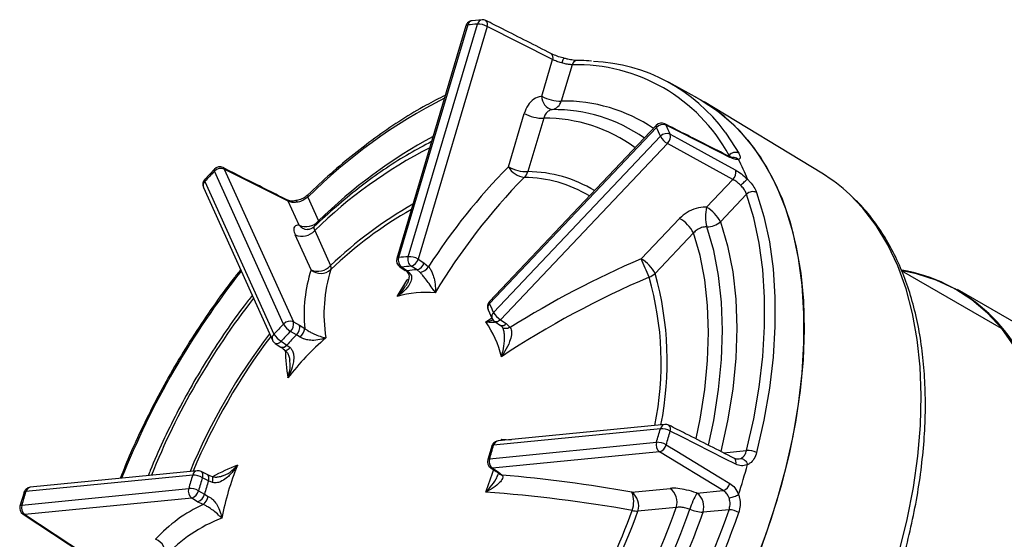
# Model space of a CAD drawing. Units: millimetres. Extents: x 5 to 836, y 5 to 589.
# Drawn here: x 666 to 733, y 310 to 346 of the extents above; entities that cross this region are included whole.
import ezdxf

# ---------------------------------------------------------------- set-up
doc = ezdxf.new("R2010")
doc.units = ezdxf.units.MM

msp = doc.modelspace()

# ---------------------------------------------------------------- linework, layer by layer
at = {"color": 7, "linetype": 'Continuous', "lineweight": 25}
for p, q in [((696.722124, 345.194402), (691.999194, 329.30112)), ((692.659335, 329.366454), (697.382264, 345.259736)), ((697.696815, 345.55411), (697.016381, 345.486772)), ((696.596391, 345.132727), (691.873462, 329.239445)), ((698.049921, 345.095065), (693.326991, 329.201782)), ((702.523803, 342.827095), (698.049921, 345.095065)), ((702.435974, 343.233534), (702.443989, 343.229163)), ((701.780767, 340.326683), (702.523803, 342.827095)), ((703.852693, 342.476142), (703.11608, 339.99734)), ((703.357945, 342.908335), (703.282202, 342.928165)), ((712.457669, 340.176607), (710.483179, 341.260858)), ((720.921865, 335.063255), (712.87954, 339.938104)), ((699.497291, 335.504706), (700.58158, 339.153482)), ((701.916892, 338.824139), (700.832603, 335.175363)), ((709.607425, 338.334322), (698.205266, 326.298131)), ((709.616857, 338.19456), (698.214697, 326.158369)), ((698.488136, 325.553916), (709.890296, 337.590107)), ((710.366727, 337.094224), (698.964567, 325.058033)), ((714.839139, 334.640306), (710.366727, 337.094224)), ((714.539403, 336.242819), (714.577375, 336.282902)), ((679.413746, 335.349277), (678.746906, 334.645357)), ((684.142726, 324.765678), (679.419797, 335.205982)), ((680.087453, 335.353597), (684.810382, 324.913293)), ((684.449031, 333.152881), (680.087453, 335.353597)), ((678.759656, 334.509133), (683.482585, 324.068829)), ((713.045293, 332.746711), (714.839139, 334.640306)), ((678.657655, 334.09895), (683.380584, 323.658645)), ((684.360404, 333.247438), (684.366195, 333.244368)), ((685.192067, 331.510359), (684.449031, 333.152881)), ((685.790766, 333.433915), (686.527379, 331.805589)), ((715.776497, 333.632174), (713.998155, 331.754945)), ((708.578119, 329.216629), (711.195825, 331.979895)), ((686.266727, 331.152369), (687.351016, 328.755486)), ((686.015703, 328.460256), (684.931414, 330.857139)), ((712.148687, 330.988129), (709.530982, 328.224863)), ((693.326991, 329.201782), (693.731919, 328.955053)), ((692.077547, 328.677359), (692.456895, 328.428396)), ((692.215737, 328.650391), (692.595437, 328.401183)), ((692.457969, 328.429545), (692.465326, 328.425006)), ((692.595437, 328.401183), (692.787986, 328.216589)), ((693.25944, 328.466898), (692.854927, 328.713651)), ((693.473882, 328.284472), (693.25944, 328.466898)), ((693.731919, 328.955053), (694.047902, 328.681115)), ((733.201129, 324.457017), (726.360121, 328.406246)), ((741.548076, 320.562162), (730.184406, 327.122269)), ((698.122144, 325.728459), (698.377839, 325.163153)), ((697.947418, 324.908134), (698.361776, 325.187194)), ((698.964567, 325.058033), (699.354217, 324.802772)), ((684.810382, 324.913293), (685.226291, 324.685173)), ((685.226291, 324.685173), (685.59236, 324.450346)), ((698.566461, 324.930327), (698.956298, 324.675288)), ((699.145612, 324.439032), (699.072569, 324.587397)), ((699.354217, 324.802772), (699.628539, 324.538473)), ((685.024094, 324.030339), (684.608612, 324.258891)), ((685.272036, 323.877723), (685.024094, 324.030339)), ((683.562943, 323.445188), (683.953112, 323.190172)), ((683.969423, 323.584158), (684.360091, 323.329414)), ((684.100865, 323.081779), (684.315285, 322.913388)), ((684.360091, 323.329414), (684.586139, 323.153687)), ((709.890296, 317.610019), (698.488136, 316.481557)), ((710.194605, 317.903486), (698.792446, 316.775024)), ((698.359557, 316.409924), (698.091965, 315.509454)), ((698.214697, 315.561397), (709.616857, 316.68986)), ((699.000804, 316.795645), (699.021452, 316.899372)), ((699.021452, 316.899372), (699.688616, 316.863717)), ((709.822855, 316.037859), (698.420695, 314.909397)), ((714.180883, 313.388225), (709.822855, 316.037859)), ((714.201898, 315.962057), (715.776497, 316.117893)), ((698.292566, 314.93916), (698.6718, 314.690467)), ((698.420695, 314.909397), (698.799718, 314.660681)), ((677.927224, 314.44666), (666.525064, 313.318198)), ((678.231533, 314.740127), (666.829373, 313.611665)), ((678.922733, 314.478503), (678.506602, 314.688834)), ((679.006343, 314.05645), (678.590373, 314.26737)), ((679.087783, 314.40184), (678.865005, 314.508563)), ((679.270029, 314.329251), (679.265377, 314.331386)), ((698.672321, 314.690967), (698.679121, 314.686683)), ((698.799718, 314.660681), (699.06521, 314.449123)), ((698.82424, 314.573071), (698.80787, 314.503776)), ((679.27156, 313.948566), (679.006343, 314.05645)), ((707.938763, 313.279496), (710.556468, 313.538569)), ((666.400736, 313.261165), (666.124523, 312.33167)), ((666.251625, 312.398038), (677.653784, 313.526501)), ((677.859782, 312.8745), (666.457623, 311.746037)), ((678.265314, 312.628408), (677.859782, 312.8745)), ((678.325612, 313.376414), (678.731304, 313.130907)), ((678.731304, 313.130907), (678.987452, 312.992506)), ((712.387037, 313.210689), (714.180883, 313.388225)), ((678.651727, 312.428817), (678.265314, 312.628408)), ((710.968464, 312.234567), (708.350759, 311.975495)), ((666.332543, 311.775763), (670.418751, 309.099212)), ((666.457623, 311.746037), (670.544525, 309.06957)), ((714.577375, 312.082689), (712.799033, 311.906688))]:
    msp.add_line(p, q, dxfattribs=at)
at = {"color": 7, "linetype": 'Continuous', "lineweight": 25, "flags": 128}
for points in [[(696.596391, 345.132727), (696.601261, 345.143868), (696.625506, 345.16743), (696.666293, 345.184484), (696.722124, 345.194402)], [(716.272602, 308.195097), (717.11328, 310.434238), (717.842174, 312.674326), (718.455486, 314.903682), (718.950016, 317.110683), (719.323188, 319.283823), (719.573056, 321.411772), (719.698316, 323.483436), (719.698316, 325.488014), (719.573056, 327.415056), (719.323188, 329.254514), (718.950016, 330.996799), (718.455486, 332.632827), (717.842174, 334.154069), (717.11328, 335.552593), (716.272602, 336.821109), (715.324524, 337.953002), (714.273989, 338.942372), (713.126474, 339.78406), (712.181947, 340.328014)], [(716.272602, 308.195097), (717.11328, 310.434238), (717.842174, 312.674326), (718.455486, 314.903682), (718.950016, 317.110683), (719.323188, 319.283823), (719.573056, 321.411772), (719.698316, 323.483436), (719.698316, 325.488014), (719.573056, 327.415056), (719.323188, 329.254514), (718.950016, 330.996799), (718.455486, 332.632827), (717.842174, 334.154069), (717.11328, 335.552593), (716.272602, 336.821109), (715.324524, 337.953002), (714.273989, 338.942372), (713.126474, 339.78406), (712.181947, 340.328014)], [(712.457669, 340.176607), (712.593279, 340.100926), (713.781218, 339.325374), (714.874746, 338.400143), (715.868162, 337.330058), (716.756286, 336.120698), (717.534488, 334.778367), (718.198711, 333.310063), (718.745493, 331.723443), (719.171981, 330.026777), (719.475954, 328.228912), (719.655825, 326.33922), (719.710658, 324.367553), (719.640166, 322.324192), (719.444718, 320.219788), (719.125331, 318.065315), (718.683671, 315.872002), (718.122041, 313.651287), (717.443369, 311.414746), (716.651192, 309.17404)], [(709.616857, 338.19456), (709.597536, 338.247878), (709.591917, 338.291738), (709.600206, 338.324526), (709.607425, 338.334322)], [(714.639566, 336.147441), (713.920585, 336.510435), (711.044439, 337.962157), (710.282417, 338.346685)], [(714.309375, 337.88078), (714.414348, 337.73722), (715.241671, 336.446166)], [(710.559973, 337.733132), (711.298221, 337.327924), (714.250989, 335.706843), (715.03319, 335.277313)], [(679.413746, 335.349277), (679.405863, 335.338788), (679.396726, 335.305113), (679.401428, 335.260295), (679.419797, 335.205982)], [(678.746959, 334.645414), (678.740306, 334.636222), (678.73286, 334.604332), (678.73939, 334.561443), (678.759656, 334.509133)], [(716.458715, 333.755819), (716.956728, 332.117144), (717.332548, 330.371316), (717.584197, 328.527516), (717.710354, 326.595441), (717.710354, 324.585251), (717.584197, 322.507518), (717.332548, 320.37317), (716.956728, 318.193429), (716.458715, 315.979761)], [(715.776497, 316.117893), (716.267176, 318.298963), (716.637461, 320.446603), (716.885405, 322.54952), (717.009704, 324.596655), (717.009704, 326.577242), (716.885405, 328.480865), (716.637461, 330.297513), (716.267176, 332.017631), (715.776497, 333.632174)], [(721.781354, 298.083713), (722.87753, 300.26951), (723.873251, 302.485057), (724.76327, 304.718677), (725.542895, 306.958598), (726.208018, 309.193016), (726.755134, 311.410155), (727.181359, 313.59833), (727.484447, 315.746009), (727.662801, 317.841874), (727.715481, 319.87488), (727.642209, 321.834311), (727.443371, 323.709841), (727.120016, 325.491587), (726.673847, 327.170157), (726.107215, 328.736706), (725.423108, 330.182977), (724.62513, 331.501349), (723.717487, 332.684874), (722.822217, 333.618881)], [(713.998155, 331.754945), (714.480058, 330.101344), (714.8265, 328.331197), (715.035259, 326.455865), (715.104995, 324.487384), (715.035259, 322.438388), (714.8265, 320.322028), (714.480058, 318.151886), (714.025269, 316.052489)], [(713.175693, 316.500246), (713.531743, 318.181008), (713.868423, 320.289994), (714.071299, 322.346715), (714.139069, 324.337971), (714.071299, 326.25098), (713.868423, 328.073465), (713.531743, 329.79373), (713.06342, 331.400732)], [(712.321202, 316.942216), (712.594763, 318.270339), (712.91541, 320.297244), (713.108608, 322.274131), (713.173143, 324.188558), (713.108608, 326.028474), (712.91541, 327.782299), (712.594763, 329.438993), (712.148687, 330.988129)], [(691.873462, 329.239445), (691.878332, 329.250586), (691.902577, 329.274148), (691.943364, 329.291202), (691.999194, 329.30112)], [(735.431825, 320.437998), (734.807979, 321.906922), (734.064986, 323.246704), (733.207186, 324.449518), (732.239591, 325.508337), (731.167851, 326.416976), (729.998228, 327.170129), (728.737553, 327.763395), (727.393191, 328.19331), (726.432848, 328.39141)], [(691.904216, 326.643949), (692.561656, 327.728915), (692.630794, 327.839237)], [(698.214697, 326.158369), (698.195377, 326.211687), (698.189758, 326.255547), (698.198046, 326.288335), (698.205266, 326.298131)], [(698.964567, 325.058033), (698.894632, 324.99687), (698.822581, 324.949807), (698.751294, 324.918723), (698.683618, 324.90486), (698.622257, 324.908773), (698.569661, 324.930304), (698.567708, 324.931563)], [(698.962746, 324.672926), (698.959067, 324.675198), (698.957235, 324.676382)], [(699.628539, 324.538473), (699.54102, 324.495055), (699.452107, 324.464855), (699.365305, 324.449061), (699.284038, 324.448298), (699.211509, 324.462595), (699.150578, 324.491388), (699.103648, 324.533543), (699.072569, 324.587397)], [(684.252235, 322.96714), (684.261953, 322.961498), (684.295454, 322.95761), (684.339826, 322.969281), (684.393318, 322.996051), (684.453822, 323.036862), (684.518951, 323.090108), (684.586139, 323.153687)], [(715.03319, 315.190382), (714.295056, 315.563658), (711.342294, 317.056728), (710.559973, 317.45227)], [(698.359495, 316.409697), (698.365, 316.423074), (698.389955, 316.449118), (698.43151, 316.468854), (698.488136, 316.481557)], [(710.282417, 316.518259), (711.00151, 316.08054), (713.877661, 314.329646), (714.639566, 313.865786)], [(698.091965, 315.509454), (698.096291, 315.518829), (698.119769, 315.539905), (698.159727, 315.55427), (698.214697, 315.561397)], [(678.590373, 314.26737), (678.610536, 314.358977), (678.617527, 314.445933), (678.611065, 314.524765), (678.591408, 314.592323), (678.559343, 314.645909), (678.516149, 314.683381), (678.506319, 314.688798)], [(679.006343, 314.05645), (679.0266, 314.148147), (679.033668, 314.235206), (679.027261, 314.314143), (679.007638, 314.3818), (678.975583, 314.43547), (678.932378, 314.473005), (678.922774, 314.478315)], [(679.27156, 313.948566), (679.29303, 314.038546), (679.30658, 314.121578), (679.311677, 314.19439), (679.308119, 314.254109), (679.296046, 314.298382), (679.275935, 314.325462), (679.270029, 314.329251)], [(666.400713, 313.261091), (666.405343, 313.27144), (666.429232, 313.293823), (666.469634, 313.309602), (666.525064, 313.318198)], [(666.124523, 312.33167), (666.129661, 312.343731), (666.15425, 312.368472), (666.195409, 312.386798), (666.251625, 312.398038)]]:
    msp.add_lwpolyline(points, dxfattribs=at)
at = {"color": 7, "linetype": 'Continuous', "lineweight": 25}
for centre, radius, start, end in [((697.075677, 344.9903), 0.5, 136.54953139, 163.44988678), ((697.075677, 344.9903), 0.5, 96.81085348, 136.54953139), ((697.086705, 345.121712), 0.371758, 100.87419174, 168.72427557), ((698.653815, 329.044044), 16.26547, 94.48366264, 96.82055785), ((697.754608, 345.177114), 0.3814, 98.7155223, 167.48895823), ((697.410657, 343.939017), 1.321024, 61.05855098, 91.23153865), ((697.735818, 345.055634), 0.5, 63.1248603, 94.47391984), ((697.730311, 345.238648), 0.35038, 335.80818238, 48.63929892), ((702.196954, 342.971169), 0.357193, 336.21226379, 46.24315465), ((704.236485, 342.377077), 0.396371, 94.84932448, 165.52664545), ((704.16556, 330.63547), 11.844805, 28.47567318, 91.51357507), ((704.783501, 330.921972), 11.796918, 36.14874511, 87.4073203), ((711.937215, 307.133562), 37.085649, 116.95286991, 134.83186797), ((702.710783, 340.313886), 0.930104, 179.21166058, 256.1415996), ((703.059295, 342.638777), 2.642047, 241.05855098, 271.23153865), ((702.323234, 340.216862), 0.822675, 281.5534901, 344.52371763), ((703.297855, 329.045293), 10.953555, 56.04903489, 90.95087323), ((701.860108, 341.465576), 2.642047, 241.05855098, 271.23153865), ((702.647855, 328.724361), 10.68769, 54.92410526, 90.85699256), ((702.023591, 328.482877), 10.341812, 53.60047652, 90.59114099), ((709.97041, 337.990458), 0.5, 63.21040413, 136.54953139), ((710.106377, 338.264116), 0.194442, 25.12821356, 62.63033119), ((710.055839, 337.805979), 0.58626, 67.26426297, 138.48518726), ((694.933073, 331.187913), 16.269807, 23.1725513, 25.5090312), ((710.327241, 337.183533), 0.596845, 67.04945763, 137.0620563), ((695.377588, 331.234562), 16.514728, 23.1725513, 25.5090312), ((710.66825, 307.257873), 34.429232, 118.29131747, 134.52124408), ((711.047926, 338.225514), 1.320549, 208.76178327, 238.94603849), ((709.865983, 337.594359), 0.707729, 315.03488168, 11.30798267), ((708.928047, 307.972792), 32.416481, 117.17419696, 134.35226743), ((715.017318, 335.925932), 0.566548, 66.6717114, 140.94410878), ((714.464912, 336.063568), 0.193749, 25.65127868, 62.67187957), ((700.390285, 328.483704), 16.637267, 21.80303353, 26.87854898), ((714.860631, 300.970959), 49.275648, 135.99146295, 137.10759982), ((679.77335, 335.00188), 0.5, 63.22905488, 135.98922076), ((679.857833, 334.808463), 0.591521, 67.15826677, 137.7761489), ((679.908114, 335.27431), 0.196084, 23.85046905, 62.53057492), ((729.800541, 305.716456), 42.492668, 135.49102847, 147.286528), ((700.759313, 336.225092), 1.453154, 209.71857259, 263.07399164), ((700.775819, 337.8168), 2.642047, 241.05855098, 271.23153865), ((699.878842, 335.503746), 1.00871, 314.35876109, 341.00124804), ((700.758143, 326.277605), 8.898069, 58.66418768, 89.52053348), ((714.336338, 335.141534), 0.709957, 315.08979754, 11.02569988), ((679.11321, 334.305031), 0.5, 137.10540342, 204.34079125), ((679.011136, 334.228823), 0.376585, 131.89675873, 200.17390083), ((730.688091, 305.243151), 42.176144, 135.54237853, 149.10280115), ((700.496075, 326.004968), 8.778016, 58.81405394, 89.42556274), ((714.947694, 325.230757), 11.505161, 46.80889409, 58.71736969), ((716.207727, 333.196749), 0.612825, 65.82286992, 134.72260737), ((684.2688, 333.072938), 0.197165, 23.92013977, 60.39779063), ((685.913487, 333.507009), 0.14284, 144.92192887, 210.77824382), ((706.835717, 308.46157), 28.13355, 119.518705, 133.83459452), ((706.656314, 308.339829), 27.894258, 119.62254042, 133.75578477), ((715.582508, 332.10777), 2.61643, 165.86523842, 195.67795449), ((711.682895, 330.484131), 2.641098, 28.76178327, 58.94603849), ((685.651308, 332.600627), 1.183041, 247.15826677, 317.7761489), ((709.833427, 329.717314), 2.641098, 28.76178327, 58.94603849), ((713.098221, 332.719341), 1.319069, 268.48819431, 313.01969759), ((685.390655, 331.947407), 1.183041, 247.15826677, 317.7761489), ((685.81665, 332.019174), 0.805604, 219.16785382, 265.64124738), ((692.352748, 329.097018), 0.5, 163.44988678, 236.68750027), ((692.577833, 329.132279), 0.602769, 163.73330884, 233.078452), ((693.088509, 321.662268), 7.71613, 93.18845437, 98.11576613), ((693.207263, 329.17492), 0.58044, 160.73241559, 232.62598628), ((692.687728, 328.045735), 1.321024, 61.05855098, 91.23153865), ((692.658735, 329.375714), 0.690521, 286.50638991, 345.41096845), ((734.420494, 268.879077), 65.638773, 113.18529143, 122.00896055), ((560.260771, 264.965033), 161.63633, 22.94071715, 23.4224302), ((707.215722, 326.954048), 2.641098, 28.76178327, 58.94603849), ((726.184348, 293.001621), 57.198322, 141.78659813, 158.21493811), ((695.342406, 325.448296), 9.800985, 162.10268325, 185.84405967), ((686.474944, 329.550524), 1.183041, 247.15826677, 317.7761489), ((686.674639, 329.247759), 1.026819, 230.07941831, 312.24986077), ((697.114789, 325.433267), 10.217004, 162.60517031, 189.04452794), ((686.980859, 328.601841), 0.400778, 343.45138221, 22.54247644), ((692.185306, 328.848171), 0.200108, 237.62129642, 278.7473358), ((693.27048, 321.253975), 7.471241, 93.18845437, 98.11576613), ((692.564757, 328.600838), 0.201999, 240.51222788, 278.73610538), ((693.661594, 321.016018), 7.461725, 93.08948711, 98.21473339), ((693.06408, 329.128716), 0.69005, 286.44593046, 345.42374088), ((693.243648, 329.231345), 0.974462, 283.66637165, 325.62205663), ((724.395499, 317.026131), 11.593282, 17.28226095, 80.14460003), ((692.751054, 328.374507), 0.162179, 223.70875386, 283.16287136), ((734.379229, 268.952153), 64.196403, 113.17719285, 123.42020049), ((708.667575, 329.158429), 1.27162, 290.50766984, 312.76412471), ((688.823356, 322.112301), 21.117634, 348.31428014, 16.09680198), ((687.961813, 322.218988), 22.38972, 348.81777626, 15.55971445), ((721.116654, 295.927142), 49.59514, 141.9076572, 158.09387068), ((693.863875, 320.071334), 6.858538, 84.70200198, 106.60221852), ((698.56825, 325.954267), 0.5, 136.54953139, 206.84739005), ((698.479227, 325.876499), 0.386558, 133.18236047, 202.51087045), ((691.325797, 322.67793), 7.718186, 21.87757301, 26.80400949), ((698.726425, 325.275708), 0.366308, 130.58053982, 197.89468613), ((698.84169, 325.349814), 0.5, 201.92059435, 236.77256311), ((699.645766, 326.189323), 1.320549, 208.76178327, 238.94603849), ((700.774317, 308.349083), 23.369091, 135.3727341, 137.72632867), ((684.580762, 324.368159), 0.591521, 67.15826677, 137.7761489), ((685.248337, 325.314522), 1.234344, 206.40058961, 238.78365024), ((684.117258, 324.768695), 0.708047, 313.94419429, 11.78383936), ((684.532924, 324.540634), 0.708271, 313.90594872, 11.77521051), ((684.437892, 324.720249), 1.185599, 314.71359202, 346.84119903), ((692.347676, 320.944912), 6.860338, 13.3926075, 35.28897501), ((699.068503, 325.009126), 0.352441, 252.53823392, 324.16181855), ((717.275428, 298.14464), 42.853326, 142.71635767, 157.28542124), ((716.708418, 298.471968), 42.020776, 142.73801268, 157.26376495), ((683.734065, 323.788518), 0.376585, 131.89675873, 200.17390083), ((683.836139, 323.864727), 0.5, 204.34079125, 236.81842924), ((684.700361, 324.805205), 1.423104, 211.16090804, 239.09458208), ((700.712362, 308.363314), 22.62742, 135.3727341, 137.72632867), ((701.093742, 308.142218), 22.59792, 135.32544817, 137.7736146), ((700.641856, 308.330657), 20.629214, 131.30636365, 141.79269912), ((683.673809, 323.787125), 0.358584, 251.91445555, 325.52666727), ((684.063583, 323.532916), 0.359625, 252.18133244, 325.53700618), ((697.880299, 323.295338), 13.628049, 181.40200397, 189.31274416), ((662.515596, 331.18742), 49.281924, 342.89186572, 344.00790784), ((710.25884, 317.532368), 0.376636, 99.81976545, 168.10203461), ((709.942851, 316.332795), 1.278304, 61.13380565, 92.35626997), ((710.243849, 317.405917), 0.5, 63.14608204, 95.65211025), ((710.243553, 317.590873), 0.345445, 336.34484057, 49.10482754), ((662.472108, 331.234061), 50.0238, 342.89186572, 344.00790784), ((675.952357, 322.677696), 23.372067, 342.27318941, 344.62658415), ((698.84169, 316.277455), 0.5, 136.54953139, 164.63666339), ((698.84169, 316.277455), 0.5, 95.65211025, 136.54953139), ((698.856681, 316.403906), 0.376636, 99.81976545, 168.10203461), ((710.180075, 316.509264), 0.591464, 162.2216305, 232.84596289), ((709.619202, 315.322456), 1.367406, 60.98641307, 90.09827323), ((709.608058, 316.703353), 0.6993, 287.88813613, 344.65175143), ((698.777916, 315.380802), 0.591464, 162.2216305, 232.84596289), ((714.717744, 315.326906), 0.343722, 336.59715332, 49.24009206), ((715.898776, 314.968051), 1.156325, 61.03727743, 96.07022821), ((685.921829, 302.084527), 13.934578, 110.76458254, 118.45587043), ((700.138943, 307.454379), 20.631838, 158.20716449, 168.69260907), ((698.56825, 315.357295), 0.5, 162.28283941, 236.72771572), ((698.399804, 315.104663), 0.196381, 237.37975425, 276.10675812), ((667.25226, 328.4832), 50.379526, 342.23757175, 344.6622018), ((700.189564, 307.330361), 23.372067, 162.27318941, 164.62658415), ((678.295768, 314.369009), 0.376636, 99.81976545, 168.10203461), ((677.898209, 313.023283), 1.423673, 60.91007734, 88.8322258), ((678.280777, 314.242558), 0.5, 63.18670701, 95.65211025), ((700.146167, 307.376923), 22.630301, 162.27318941, 164.62658415), ((677.621249, 321.351775), 21.868341, 338.35378959, 342.68735035), ((698.778978, 314.857151), 0.197562, 239.63895712, 276.02604104), ((699.095737, 314.787512), 0.339763, 224.68550936, 264.84511477), ((689.630396, 208.625357), 106.243518, 80.07699912, 84.9052133), ((666.878617, 313.114095), 0.5, 95.65211025, 136.54953139), ((666.893608, 313.240547), 0.376636, 99.81976545, 168.10203461), ((700.528349, 307.157223), 22.600798, 162.22590749, 164.67386607), ((709.842027, 312.595757), 1.182928, 342.2216305, 52.84596289), ((713.966965, 314.052743), 0.698101, 287.84418113, 344.4661316), ((713.626324, 298.820638), 49.281924, 162.89186572, 164.00790784), ((666.878617, 313.114095), 0.5, 136.54953139, 162.89406103), ((678.217003, 313.345905), 0.591464, 162.2216305, 232.84596289), ((677.731162, 312.294182), 1.234746, 61.22086914, 93.5929281), ((677.638508, 313.546992), 0.707961, 288.2130729, 346.05782726), ((678.043868, 313.30108), 0.708186, 288.22170634, 346.09607204), ((677.840881, 313.293567), 1.185439, 313.15746277, 345.28765711), ((690.362691, 211.914657), 101.653805, 80.03368765, 85.72099551), ((707.224321, 312.336685), 1.182928, 342.2216305, 52.84596289), ((706.349513, 312.635087), 1.714928, 339.49880932, 22.07157681), ((716.680092, 310.642284), 5.002702, 149.10919582, 162.91775247), ((711.672596, 312.267878), 1.182928, 342.2216305, 52.84596289), ((666.605178, 312.193936), 0.5, 164.01014893, 236.77651671), ((666.814843, 312.217443), 0.591464, 162.2216305, 232.84596289), ((682.659161, 303.489581), 9.796401, 114.14655426, 137.89247247), ((664.515508, 328.60234), 49.252219, 319.40998974, 340.59001012), ((666.436647, 311.940978), 0.196066, 237.47366521, 276.1413585), ((668.722867, 326.173475), 41.702955, 319.8184428, 340.18155705), ((668.338595, 326.395311), 42.531216, 319.8184428, 340.18155705), ((664.045389, 328.873735), 50.703485, 319.30443562, 340.69556424), ((663.558741, 329.154672), 52.173742, 319.30443562, 340.69556424), ((660.9988, 330.632498), 56.698846, 319.09671863, 340.90328123), ((660.86235, 330.711269), 57.546219, 319.09670412, 340.90329573), ((708.445718, 313.96314), 1.989912, 255.74795009, 267.26477621), ((712.966683, 314.724321), 2.822616, 247.7540866, 266.59490694), ((714.475117, 310.529288), 1.556762, 60.50139493, 86.23373233), ((683.558405, 301.962025), 10.212546, 110.94576524, 137.38964251), ((675.03881, 309.093908), 1.026806, 347.74815358, 69.92082413)]:
    msp.add_arc(centre, radius, start, end, dxfattribs=at)
for points, knots in [([(702.435781, 343.233419), (701.325062, 343.796895), (699.833862, 344.553392), (698.342283, 345.308464), (697.961705, 345.501121)], [0, 0, 0, 0, 0.744849, 1, 1, 1, 1]), ([(703.232012, 342.942426), (703.168036, 342.958978), (702.962083, 343.012264), (702.672837, 343.118781), (702.507766, 343.202083), (702.445548, 343.233481)], [0, 0, 0, 0, 0.219217084, 0.705707217, 1, 1, 1, 1]), ([(703.153992, 342.603363), (703.143701, 342.606088), (703.025534, 342.637375), (702.794522, 342.707796), (702.614053, 342.787324), (702.523803, 342.827095)], [0, 0, 0, 0, 0.045519982, 0.522675324, 1, 1, 1, 1]), ([(703.280433, 342.921823), (703.280126, 342.922633), (703.276972, 342.930966), (703.256894, 342.894851), (703.22218, 342.813067), (703.187015, 342.710064), (703.163964, 342.636366), (703.156068, 342.610235), (703.153992, 342.603363)], [0, 0, 0, 0, 0.029743667, 0.30571595, 0.581688913, 0.857668113, 0.962571759, 1, 1, 1, 1]), ([(703.852693, 342.476142), (703.774413, 342.482633), (703.617948, 342.495608), (703.360006, 342.547766), (703.203445, 342.590017), (703.153992, 342.603363)], [0, 0, 0, 0, 0.406515269, 0.812532737, 1, 1, 1, 1]), ([(704.197529, 342.773234), (704.183642, 342.772852), (704.119017, 342.771077), (703.906372, 342.790484), (703.627313, 342.83461), (703.426039, 342.889698), (703.357945, 342.908335)], [0, 0, 0, 0, 0.087234293, 0.405960742, 0.799029399, 1, 1, 1, 1]), ([(705.176215, 342.730042), (704.945123, 342.748565), (704.624578, 342.774257), (704.294933, 342.772515), (704.202941, 342.772029)], [0, 0, 0, 0, 0.7209366495, 1, 1, 1, 1]), ([(695.186536, 340.388376), (694.74821, 340.167595), (693.76074, 339.670214), (692.222696, 338.739471), (690.581889, 337.631434), (688.956943, 336.396981), (687.355364, 335.059043), (686.315051, 334.078011), (685.796525, 333.589033)], [0, 0, 0, 0, 0.137840382, 0.310530077, 0.483207589, 0.655856268, 0.828467589, 1, 1, 1, 1]), ([(701.780767, 340.326683), (701.763112, 340.324056), (701.574034, 340.295934), (701.226996, 340.147933), (700.813026, 339.742648), (700.658726, 339.349864), (700.58158, 339.153482)], [0, 0, 0, 0, 0.033140423, 0.354905403, 0.677469265, 1, 1, 1, 1]), ([(702.488002, 339.410856), (702.47922, 339.409543), (702.385123, 339.395473), (702.214587, 339.321312), (702.017238, 339.118294), (701.950379, 338.922302), (701.916892, 338.824139)], [0, 0, 0, 0, 0.033030049, 0.353918893, 0.676407591, 1, 1, 1, 1]), ([(714.553795, 336.235549), (713.55343, 336.741129), (712.101019, 337.475172), (710.647712, 338.208215), (710.195386, 338.436366)], [0, 0, 0, 0, 0.68876132, 1, 1, 1, 1]), ([(694.247373, 337.22797), (693.73895, 336.960864), (692.709157, 336.41985), (691.162907, 335.440733), (689.617036, 334.34003), (688.09267, 333.11798), (686.938975, 332.09394), (686.296426, 331.479372), (686.143837, 331.333427)], [0, 0, 0, 0, 0.184545838, 0.373790588, 0.562993089, 0.752113287, 0.941133154, 1, 1, 1, 1]), ([(715.241671, 336.446166), (715.28271, 336.358082), (715.364669, 336.182173), (715.327176, 336.049169), (715.253727, 336.016046), (715.230176, 336.005425)], [0, 0, 0, 0, 0.405242945, 0.809291903, 1, 1, 1, 1]), ([(714.824167, 336.135998), (714.819612, 336.136295), (714.808775, 336.137002), (714.712071, 336.160884), (714.60588, 336.21214), (714.551748, 336.238267)], [0, 0, 0, 0, 0.2622654001, 0.623937117, 1, 1, 1, 1]), ([(715.226893, 336.009777), (715.221008, 336.00799), (715.157435, 335.988686), (714.98816, 335.993623), (714.755632, 336.096226), (714.639566, 336.147441)], [0, 0, 0, 0, 0.048617446, 0.52511693, 1, 1, 1, 1]), ([(715.226893, 336.009777), (715.183561, 336.04443), (715.096895, 336.113735), (714.939023, 336.149628), (714.820805, 336.150181), (714.767158, 336.122765), (714.760366, 336.119293)], [0, 0, 0, 0, 0.317967944, 0.635935886, 0.953904611, 1, 1, 1, 1]), ([(715.230176, 336.005425), (715.229836, 336.006037), (715.229216, 336.007153), (715.22797, 336.008704), (715.22714, 336.009531), (715.226893, 336.009777)], [0, 0, 0, 0, 0.460321362, 0.839529165, 1, 1, 1, 1]), ([(684.360241, 333.247441), (683.35877, 333.752904), (681.904753, 334.486776), (680.451157, 335.219778), (679.998741, 335.447917)], [0, 0, 0, 0, 0.6887612499, 1, 1, 1, 1]), ([(715.03319, 335.277313), (715.162555, 335.199178), (715.434761, 335.03477), (715.698903, 334.788959), (715.837512, 334.659969)], [0, 0, 0, 0, 0.475248365, 1, 1, 1, 1]), ([(715.377826, 334.237914), (715.370235, 334.245374), (715.28308, 334.331035), (715.098983, 334.487859), (714.925764, 334.589485), (714.839139, 334.640306)], [0, 0, 0, 0, 0.045519982, 0.522675324, 1, 1, 1, 1]), ([(715.377826, 334.237914), (715.382831, 334.24315), (715.401864, 334.263059), (715.459889, 334.32271), (715.556629, 334.418451), (715.673162, 334.52709), (715.774725, 334.615273), (715.816583, 334.645071), (715.837512, 334.659969)], [0, 0, 0, 0, 0.030033206, 0.114210094, 0.335661596, 0.557108094, 0.778554046, 1, 1, 1, 1]), ([(715.837425, 334.663067), (715.891936, 334.605249), (716.06194, 334.424933), (716.305252, 334.102961), (716.407511, 333.871647), (716.458715, 333.755819)], [0, 0, 0, 0, 0.1907080972, 0.5947570548, 1, 1, 1, 1]), ([(715.837512, 334.659969), (715.837695, 334.660193), (715.838117, 334.660711), (715.837842, 334.661967), (715.837512, 334.662838), (715.837425, 334.663067)], [0, 0, 0, 0, 0.358163586, 0.831378746, 1, 1, 1, 1]), ([(715.776497, 333.632174), (715.744938, 333.710661), (715.681857, 333.86754), (715.523762, 334.081789), (715.412858, 334.200436), (715.377826, 334.237914)], [0, 0, 0, 0, 0.4065152692, 0.8125327373, 1, 1, 1, 1]), ([(684.982608, 333.1971), (684.918075, 333.184511), (684.740409, 333.149852), (684.51313, 333.180188), (684.409131, 333.231926), (684.368466, 333.252156)], [0, 0, 0, 0, 0.257817759, 0.70979927, 1, 1, 1, 1]), ([(685.066867, 333.085713), (685.056612, 333.084007), (684.93885, 333.064418), (684.710987, 333.056402), (684.53636, 333.120718), (684.449031, 333.152881)], [0, 0, 0, 0, 0.045519982, 0.522675324, 1, 1, 1, 1]), ([(685.79346, 333.589881), (685.77798, 333.574025), (685.690625, 333.484555), (685.466295, 333.340658), (685.189776, 333.219741), (685.028509, 333.201478), (684.982919, 333.196316)], [0, 0, 0, 0, 0.081269255, 0.458586994, 0.846944734, 1, 1, 1, 1]), ([(684.985291, 333.17996), (684.990425, 333.181798), (685.00698, 333.187726), (685.034581, 333.149495), (685.057104, 333.107165), (685.064835, 333.09018), (685.066867, 333.085713)], [0, 0, 0, 0, 0.228770773, 0.737586416, 0.930994529, 1, 1, 1, 1]), ([(685.790766, 333.433915), (685.707019, 333.367264), (685.539628, 333.234045), (685.275042, 333.12698), (685.11684, 333.095619), (685.066867, 333.085713)], [0, 0, 0, 0, 0.406515269, 0.812532737, 1, 1, 1, 1]), ([(722.322991, 298.245917), (722.382651, 298.359419), (722.799914, 299.153249), (723.51676, 300.651368), (724.431708, 302.743952), (725.247478, 304.853187), (725.964821, 306.96731), (726.579024, 309.077255), (727.087376, 311.173292), (727.48717, 313.245956), (727.776238, 315.285835), (727.95281, 317.283664), (728.015557, 319.230322), (727.963582, 321.116838), (727.796453, 322.934314), (727.514268, 324.673949), (727.1177, 326.326981), (726.608278, 327.885009), (725.987828, 329.339127), (725.26113, 330.683513), (724.42658, 331.902895), (723.647127, 332.854001), (723.110124, 333.345951), (722.919954, 333.520166)], [0, 0, 0, 0, 0.008458246, 0.059156537, 0.109869157, 0.160593611, 0.211334077, 0.26209463, 0.312879113, 0.363690928, 0.414532686, 0.46540569, 0.516309145, 0.567239046, 0.618186667, 0.669131369, 0.720044328, 0.770887476, 0.821612349, 0.872163931, 0.922489336, 0.972551073, 1, 1, 1, 1]), ([(713.045293, 332.746711), (713.023414, 332.747136), (712.789109, 332.751689), (712.323848, 332.682956), (711.685291, 332.418016), (711.358974, 332.12593), (711.195825, 331.979895)], [0, 0, 0, 0, 0.033140423, 0.354905403, 0.677469265, 1, 1, 1, 1]), ([(685.192067, 331.510359), (685.180759, 331.510964), (685.059658, 331.517447), (684.886546, 331.462075), (684.796712, 331.236379), (684.886515, 330.983548), (684.931414, 330.857139)], [0, 0, 0, 0, 0.033140423, 0.354905403, 0.677469265, 1, 1, 1, 1]), ([(686.21849, 331.431654), (686.163696, 331.377383), (686.041835, 331.256684), (685.836207, 331.214756), (685.778861, 331.216304), (685.756177, 331.216916)], [0, 0, 0, 0, 0.330570842, 0.735196868, 1, 1, 1, 1]), ([(686.232062, 331.418343), (686.214673, 331.388655), (686.179834, 331.329177), (686.23773, 331.211372), (686.266727, 331.152369)], [0, 0, 0, 0, 0.499145841, 1, 1, 1, 1]), ([(713.06342, 331.400732), (713.052497, 331.400897), (712.935453, 331.40267), (712.703602, 331.364901), (712.3876, 331.222303), (712.228415, 331.066276), (712.148687, 330.988129)], [0, 0, 0, 0, 0.033030049, 0.353918893, 0.676407591, 1, 1, 1, 1]), ([(681.203378, 328.471484), (681.032187, 328.259083), (680.387529, 327.459238), (679.330362, 325.993004), (678.039737, 324.083809), (676.8258, 322.112263), (675.688353, 320.094205), (674.637464, 318.036741), (673.722534, 316.075782), (673.204633, 314.796419), (672.971091, 314.219505)], [0, 0, 0, 0, 0.050342604, 0.18957692, 0.328798165, 0.468011739, 0.607223157, 0.746437497, 0.885659017, 1, 1, 1, 1]), ([(692.45771, 328.416405), (692.490187, 328.398388), (692.559872, 328.359728), (692.629601, 328.266831), (692.666834, 328.217228)], [0, 0, 0, 0, 0.466036866, 1, 1, 1, 1]), ([(694.047902, 328.681115), (694.088865, 328.625519), (694.141804, 328.553668), (694.235831, 328.386287), (694.349467, 328.132521), (694.471698, 327.695577), (694.516129, 327.270502), (694.506467, 326.999693), (694.497274, 326.901747), (694.497163, 326.900571)], [0, 0, 0, 0, 0.095624852, 0.123582918, 0.255219956, 0.466689592, 0.797357481, 0.997567065, 1, 1, 1, 1]), ([(692.787986, 328.216589), (692.820196, 328.161942), (692.861243, 328.092303), (692.889317, 327.93584), (692.866875, 327.705226), (692.665974, 327.3186), (692.317021, 326.954327), (692.023001, 326.726921), (691.905629, 326.644936), (691.904216, 326.643949)], [0, 0, 0, 0, 0.097494595, 0.124242875, 0.255794546, 0.466327858, 0.796398206, 0.997548423, 1, 1, 1, 1]), ([(692.628639, 328.262235), (692.651299, 328.229229), (692.711493, 328.141552), (692.720014, 327.922358), (692.651927, 327.649367), (692.543653, 327.477507), (692.49963, 327.40763)], [0, 0, 0, 0, 0.16729045, 0.444388422, 0.774094136, 1, 1, 1, 1]), ([(694.497163, 326.900571), (694.496701, 326.901373), (694.458279, 326.967939), (694.343319, 327.154868), (694.129076, 327.463402), (693.869257, 327.804431), (693.699153, 328.015989), (693.577584, 328.163199), (693.519478, 328.23115), (693.473882, 328.284472)], [0, 0, 0, 0, 0.002451577, 0.203601794, 0.533672142, 0.744205454, 0.875757125, 0.902505405, 1, 1, 1, 1]), ([(691.904216, 326.643949), (691.905502, 326.645242), (692.012623, 326.752888), (692.232241, 326.98278), (692.394479, 327.249726), (692.479089, 327.388944)], [0, 0, 0, 0, 0.005780872, 0.481496724, 1, 1, 1, 1]), ([(682.000616, 326.709142), (681.816748, 326.479384), (681.189091, 325.695078), (680.18149, 324.276826), (678.984641, 322.467884), (677.867011, 320.599415), (676.826818, 318.687425), (675.881895, 316.738988), (675.237895, 315.308564), (674.940216, 314.528215), (674.89509, 314.409922)], [0, 0, 0, 0, 0.062852806, 0.214555583, 0.366226797, 0.517881832, 0.669536407, 0.821203167, 0.97289612, 1, 1, 1, 1]), ([(697.947418, 324.908134), (697.948947, 324.908491), (698.076286, 324.938214), (698.257751, 324.978833), (698.400381, 325.047337), (698.441299, 325.06699)], [0, 0, 0, 0, 0.008591347, 0.715585028, 1, 1, 1, 1]), ([(685.59236, 324.450346), (685.651003, 324.409059), (685.72679, 324.3557), (685.88883, 324.257246), (686.119994, 324.132873), (686.479922, 323.977676), (686.789093, 323.878626), (686.964111, 323.838428), (687.024098, 323.827267), (687.024819, 323.827133)], [0, 0, 0, 0, 0.095624852, 0.123582918, 0.255219956, 0.466689592, 0.797357481, 0.997567065, 1, 1, 1, 1]), ([(698.641135, 324.881474), (698.519214, 324.871037), (698.318846, 324.853886), (698.055252, 324.890777), (697.948701, 324.907927), (697.947418, 324.908134)], [0, 0, 0, 0, 0.605596786, 0.995250976, 1, 1, 1, 1]), ([(698.918751, 324.699561), (698.951906, 324.679474), (699.028338, 324.633166), (699.062879, 324.574336), (699.082437, 324.541025)], [0, 0, 0, 0, 0.433769732, 1, 1, 1, 1]), ([(699.628539, 324.538473), (699.654489, 324.485744), (699.688025, 324.417599), (699.715794, 324.24653), (699.708639, 323.97548), (699.574293, 323.482309), (699.325471, 322.981647), (699.109293, 322.654737), (699.022494, 322.535354), (699.021452, 322.53392)], [0, 0, 0, 0, 0.095624852, 0.123582918, 0.255219956, 0.466689592, 0.797357481, 0.997567065, 1, 1, 1, 1]), ([(699.021452, 322.53392), (699.021958, 322.535431), (699.063985, 322.660926), (699.161798, 323.00188), (699.246353, 323.517378), (699.247768, 324.022717), (699.194976, 324.290984), (699.160972, 324.409616), (699.149322, 324.431927), (699.145612, 324.439032)], [0, 0, 0, 0, 0.002679306, 0.222514503, 0.58324531, 0.813335204, 0.9571068, 0.986339746, 1, 1, 1, 1]), ([(687.024819, 323.827133), (687.023763, 323.826695), (686.9361, 323.790316), (686.689824, 323.705816), (686.285198, 323.635056), (685.849435, 323.654144), (685.588796, 323.721339), (685.412111, 323.792011), (685.333625, 323.840037), (685.272036, 323.877723)], [0, 0, 0, 0, 0.002451577, 0.203601794, 0.533672142, 0.744205454, 0.875757125, 0.902505405, 1, 1, 1, 1]), ([(683.955979, 323.185719), (683.975764, 323.174215), (684.018936, 323.14911), (684.072077, 323.105438), (684.100865, 323.081779)], [0, 0, 0, 0, 0.458266162, 1, 1, 1, 1]), ([(684.248928, 322.96485), (684.282401, 322.935197), (684.362567, 322.864181), (684.467772, 322.679301), (684.541929, 322.478442), (684.553251, 322.341331), (684.557433, 322.29068)], [0, 0, 0, 0, 0.1913776642, 0.4583308029, 0.7998978387, 1, 1, 1, 1]), ([(684.586139, 323.153687), (684.634343, 323.10187), (684.695771, 323.035837), (684.77896, 322.866471), (684.847053, 322.596023), (684.822096, 322.090596), (684.663526, 321.566843), (684.500822, 321.219622), (684.432692, 321.091544), (684.431871, 321.090001)], [0, 0, 0, 0, 0.0974945952, 0.1242428747, 0.2557945465, 0.4663278581, 0.7963982061, 0.9975484229, 1, 1, 1, 1]), ([(684.431871, 321.090001), (684.432327, 321.091377), (684.470288, 321.205925), (684.549965, 321.520318), (684.617769, 321.924125), (684.565803, 322.223063), (684.554088, 322.290454)], [0, 0, 0, 0, 0.003864571, 0.32188536, 0.847131261, 1, 1, 1, 1]), ([(714.942033, 315.587242), (713.831846, 316.149569), (712.341361, 316.904523), (710.849907, 317.659358), (710.469361, 317.851955)], [0, 0, 0, 0, 0.744849084, 1, 1, 1, 1]), ([(699.021452, 316.899372), (699.022495, 316.898488), (699.059965, 316.866718), (699.094269, 316.837044), (699.127619, 316.808195)], [0, 0, 0, 0, 0.027827487, 1, 1, 1, 1]), ([(699.05544, 316.801052), (699.045306, 316.831988), (699.034754, 316.864201), (699.021959, 316.898032), (699.021452, 316.899372)], [0, 0, 0, 0, 0.960375863, 1, 1, 1, 1]), ([(715.196813, 315.539568), (715.189783, 315.536988), (715.122717, 315.512372), (715.036422, 315.53663), (714.950779, 315.584408), (714.94185, 315.589389)], [0, 0, 0, 0, 0.094926671, 0.905642393, 1, 1, 1, 1]), ([(715.196625, 315.547243), (715.250839, 315.550212), (715.313392, 315.553638), (715.370246, 315.578559), (715.377826, 315.581881)], [0, 0, 0, 0, 0.866683038, 1, 1, 1, 1]), ([(715.377826, 315.581881), (715.412858, 315.600415), (715.523762, 315.659089), (715.681857, 315.82765), (715.744938, 316.021106), (715.776497, 316.117893)], [0, 0, 0, 0, 0.187467263, 0.593484731, 1, 1, 1, 1]), ([(715.377826, 315.581881), (715.382831, 315.582278), (715.401864, 315.583785), (715.459889, 315.580299), (715.556629, 315.5458), (715.673162, 315.452555), (715.774725, 315.321028), (715.816583, 315.21622), (715.837512, 315.163816)], [0, 0, 0, 0, 0.030033206, 0.114210094, 0.335661596, 0.557108094, 0.778554046, 1, 1, 1, 1]), ([(716.458715, 315.979761), (716.407511, 315.832017), (716.305252, 315.536965), (716.06194, 315.277276), (715.891936, 315.186464), (715.837425, 315.157346)], [0, 0, 0, 0, 0.405242945, 0.809291903, 1, 1, 1, 1]), ([(680.981616, 315.113985), (680.980691, 315.112503), (680.903841, 314.989466), (680.684497, 314.674962), (680.310205, 314.275772), (679.884974, 314.00145), (679.616711, 313.925195), (679.428439, 313.912551), (679.340538, 313.932731), (679.27156, 313.948566)], [0, 0, 0, 0, 0.002451577, 0.203601794, 0.533672142, 0.744205454, 0.875757125, 0.902505405, 1, 1, 1, 1]), ([(679.962657, 314.392077), (680.040841, 314.420441), (680.340283, 314.529074), (680.668388, 314.796206), (680.900438, 315.022764), (680.980653, 315.112902), (680.981616, 315.113985)], [0, 0, 0, 0, 0.179720297, 0.6883174552, 0.9962579249, 1, 1, 1, 1]), ([(715.837512, 315.163816), (715.825359, 315.15845), (715.694084, 315.100482), (715.418691, 315.047747), (715.161545, 315.14289), (715.03319, 315.190382)], [0, 0, 0, 0, 0.0486174464, 0.5251169298, 1, 1, 1, 1]), ([(715.837425, 315.157346), (715.837641, 315.158301), (715.838034, 315.160043), (715.837938, 315.16232), (715.83761, 315.163474), (715.837512, 315.163816)], [0, 0, 0, 0, 0.460321362, 0.839529165, 1, 1, 1, 1]), ([(679.271746, 314.334782), (679.205062, 314.356205), (679.138139, 314.377704), (679.087961, 314.401755), (679.087783, 314.40184)], [0, 0, 0, 0, 0.996436004, 1, 1, 1, 1]), ([(679.964413, 314.384529), (679.865925, 314.350577), (679.69266, 314.290848), (679.43922, 314.28239), (679.317164, 314.317973), (679.264993, 314.333182)], [0, 0, 0, 0, 0.429910052, 0.756322798, 1, 1, 1, 1]), ([(697.947418, 313.285106), (697.948701, 313.286381), (698.055265, 313.392268), (698.31948, 313.678901), (698.640649, 314.093208), (698.760324, 314.399229), (698.802285, 314.506529)], [0, 0, 0, 0, 0.003443748, 0.286000878, 0.749653026, 1, 1, 1, 1]), ([(699.06521, 314.449123), (699.087607, 314.414758), (699.116552, 314.370346), (699.118633, 314.262988), (699.058181, 314.096887), (698.798677, 313.805948), (698.399873, 313.524415), (698.076314, 313.348776), (697.948947, 313.285861), (697.947418, 313.285106)], [0, 0, 0, 0, 0.095624852, 0.123582918, 0.255219956, 0.466689592, 0.797357481, 0.997567065, 1, 1, 1, 1]), ([(698.618391, 314.725056), (698.664813, 314.69513), (698.770392, 314.627069), (698.823826, 314.576282), (698.853766, 314.547826)], [0, 0, 0, 0, 0.439690256, 1, 1, 1, 1]), ([(712.387037, 313.210689), (712.365533, 313.218661), (712.135244, 313.304029), (711.676717, 313.440026), (711.044682, 313.553152), (710.7192, 313.54343), (710.556468, 313.538569)], [0, 0, 0, 0, 0.033140423, 0.354905403, 0.677469265, 1, 1, 1, 1]), ([(714.639566, 313.865786), (714.757433, 313.777535), (715.005445, 313.591843), (715.150681, 313.275175), (715.226893, 313.109003)], [0, 0, 0, 0, 0.475248365, 1, 1, 1, 1]), ([(678.987452, 312.992506), (679.050885, 312.958013), (679.131722, 312.914057), (679.281266, 312.796378), (679.469774, 312.604246), (679.704169, 312.236379), (679.845177, 311.850539), (679.895115, 311.594973), (679.907434, 311.500851), (679.907582, 311.499718)], [0, 0, 0, 0, 0.0974945952, 0.1242428747, 0.2557945465, 0.4663278581, 0.7963982061, 0.9975484229, 1, 1, 1, 1]), ([(714.577813, 312.889733), (714.574078, 312.899459), (714.531183, 313.011138), (714.416584, 313.211719), (714.25946, 313.329383), (714.180883, 313.388225)], [0, 0, 0, 0, 0.045519982, 0.522675324, 1, 1, 1, 1]), ([(714.577375, 312.082689), (714.606422, 312.189851), (714.664481, 312.404045), (714.640948, 312.688303), (714.592969, 312.84138), (714.577813, 312.889733)], [0, 0, 0, 0, 0.406515269, 0.812532737, 1, 1, 1, 1]), ([(714.577813, 312.889733), (714.582853, 312.890245), (714.602016, 312.892191), (714.66375, 312.901187), (714.77843, 312.927058), (714.937756, 312.977816), (715.097211, 313.041105), (715.183666, 313.08637), (715.226893, 313.109003)], [0, 0, 0, 0, 0.030033206, 0.114210094, 0.335661596, 0.557108094, 0.778554046, 1, 1, 1, 1]), ([(715.226893, 313.109003), (715.227428, 313.109405), (715.228668, 313.11034), (715.22962, 313.112249), (715.23006, 313.113535), (715.230176, 313.113873)], [0, 0, 0, 0, 0.3581635857, 0.831378746, 1, 1, 1, 1]), ([(715.230176, 313.113873), (715.253727, 313.038807), (715.327176, 312.804699), (715.364669, 312.371779), (715.28271, 312.046915), (715.241671, 311.884244)], [0, 0, 0, 0, 0.190708097, 0.594757055, 1, 1, 1, 1]), ([(679.907582, 311.499718), (679.907106, 311.500275), (679.867456, 311.546661), (679.745159, 311.678173), (679.504823, 311.896451), (679.190477, 312.130597), (678.967192, 312.268616), (678.80091, 312.359724), (678.716805, 312.398677), (678.651727, 312.428817)], [0, 0, 0, 0, 0.002432935, 0.202642519, 0.533310408, 0.744780044, 0.876417082, 0.904375148, 1, 1, 1, 1]), ([(711.898089, 312.111799), (711.887314, 312.115718), (711.771857, 312.157712), (711.540609, 312.22112), (711.219648, 312.263702), (711.052287, 312.24429), (710.968464, 312.234567)], [0, 0, 0, 0, 0.033030049, 0.353918893, 0.676407591, 1, 1, 1, 1])]:
    msp.add_open_spline(points, degree=3, knots=knots, dxfattribs=at)

doc.saveas('drawing.dxf')
